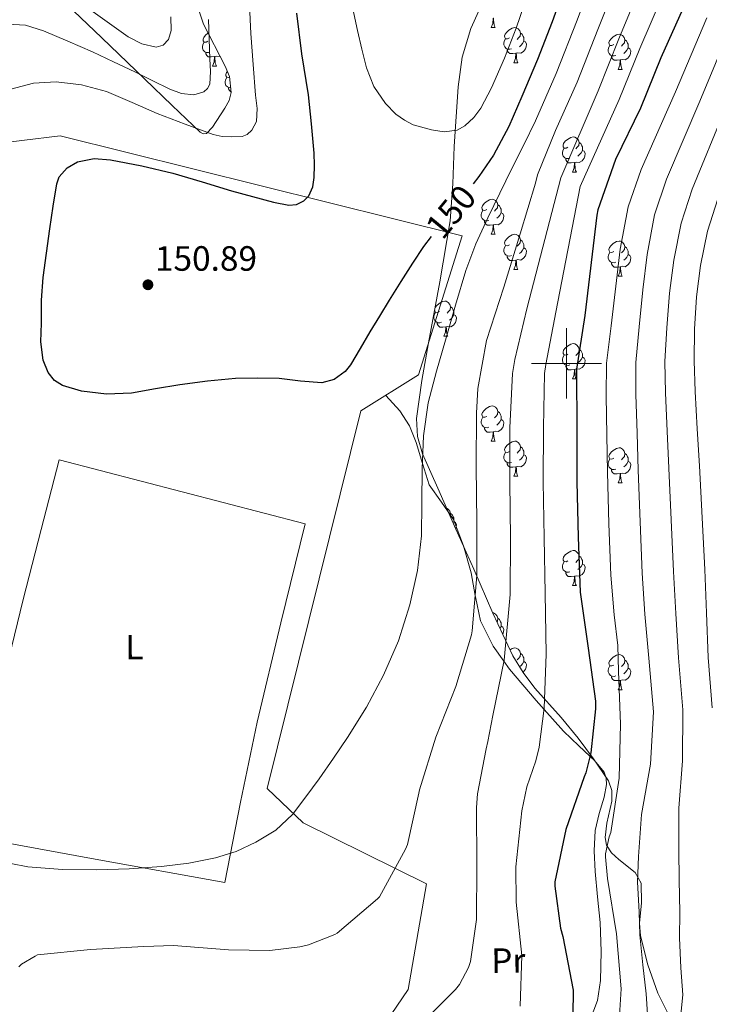
# Model space of a CAD drawing. Extents: x 619199 to 623707, y 791757 to 794806.
# Drawn here: x 620844 to 621041, y 793317 to 793598 of the extents above; entities that cross this region are included whole.
import ezdxf
from ezdxf.enums import TextEntityAlignment as Align

# ---------------------------------------------------------------- set-up
doc = ezdxf.new("R2010")
doc.units = 0
doc.header["$MEASUREMENT"] = 0
for name, color, linetype in [('Nivel 20', 7, 'Continuous'), ('Nivel 35', 7, 'Continuous'), ('Nivel 36', 7, 'Continuous'), ('Nivel 37', 7, 'Continuous'), ('Nivel 4', 7, 'Continuous'), ('Nivel 41', 7, 'Continuous'), ('Nivel 5', 7, 'Continuous'), ('Nivel 61', 7, 'Continuous'), ('Nivel 63', 7, 'Continuous'), ('Nivel 7', 7, 'Continuous')]:
    doc.layers.add(name, color=color, linetype=linetype)
doc.styles.add('Style-arial', font='arial.shx', dxfattribs={"bigfont": 'arialbig.shx'})
doc.styles.add('Style-ariali', font='ariali.shx', dxfattribs={"bigfont": 'arialibig.shx'})
doc.styles.add('Style-arialn', font='arialn.shx', dxfattribs={"bigfont": 'arialnbig.shx'})
doc.linetypes.add('5zonar', pattern='A,-5,[1,dgnlstyle.shx,S=0.08,R=0,X=0,Y=0],-5', length=10)

# ---------------------------------------------------------------- blocks, each defined once
blk = doc.blocks.new('5PATER')
at = {"layer": 'Nivel 7', "linetype": 'Continuous', "lineweight": 0, "extrusion": (-6.23056e-07, 6.77432e-07, 0.999998)}
h = blk.add_hatch(color=7, dxfattribs=at)
edge = h.paths.add_edge_path()
edge.add_arc((0, 0), 1.56, 314.9999, 674.9999)

msp = doc.modelspace()

# ---------------------------------------------------------------- linework, layer by layer
at = {"layer": 'Nivel 20', "color": 7, "linetype": 'Continuous', "lineweight": 0, "ltscale": 0.5}
msp.add_polyline3d([(621084.175, 793143.484, 101.288), (621079.864, 793144.085, 102.98), (621075.96, 793146.261, 104.772), (621047.736, 793139.861, 108.036), (621018.296, 793145.429, 109.956), (621006.776, 793171.157, 111.492), (620999.736, 793196.757, 115.268), (620988.984, 793219.541, 120.516), (620970.936, 793242.197, 124.996), (620953.784, 793265.365, 129.796), (620933.624, 793284.821, 134.98), (620946.68, 793309.461, 138.628), (620954.808, 793321.365, 139.012), (620960.056, 793351.509, 139.78), (620924.792, 793368.917, 146.372), (620914.552, 793378.709, 147.78), (620941.304, 793486.421, 150.212), (620957.752, 793496.725, 149.508), (620970.232, 793536.341, 148.612), (620855.416, 793564.885, 149.572), (620833.464, 793562.197, 148.676)], dxfattribs=at)
at = {"layer": 'Nivel 35', "color": 92, "linetype": '5zonar', "lineweight": 0, "ltscale": 0.5}
for points in [[(620889.311, 793618.224, 144.274), (620896.337, 793596.759, 146.697), (620902.573, 793584.815, 147.653)], [(621030.098, 793312.123, 117.457), (621026.065, 793320.343, 120.009), (621023.188, 793328.434, 123.079), (621021.073, 793336.663, 126.025), (621020.817, 793340.328, 126.821), (621021.395, 793346.12, 127.65), (621021.329, 793351.703, 128.201), (621019.598, 793354.707, 128.411), (621014.949, 793358.425, 128.578), (621012.79, 793360.352, 128.717), (621011.409, 793362.583, 128.969), (621011.043, 793364.724, 129.262), (621011.528, 793368.789, 129.851), (621012.913, 793375.117, 130.814), (621012.937, 793378.13, 131.285), (621011.921, 793380.887, 131.721), (621007.693, 793387.144, 132.451), (621003.345, 793393.111, 133.321), (620998.468, 793398.963, 135.25), (620990.97, 793407.371, 139.37), (620987.566, 793411.794, 141.458), (620984.657, 793416.599, 143.241), (620978.972, 793428.737, 146.858), (620973.521, 793441.239, 149.449), (620968.371, 793452.714, 150.61), (620963.217, 793464.343, 151.305), (620958.868, 793474.156, 151.724), (620957.405, 793479.166, 151.932), (620957.137, 793484.247, 152.137), (620958.664, 793495.064, 152.48), (620960.593, 793505.879, 152.969), (620963.775, 793523.241, 154.431), (620966.801, 793540.631, 156.105), (620967.579, 793551.203, 157.061), (620967.953, 793561.815, 158.025), (620969.017, 793578.9, 160.013), (620970.213, 793587.317, 161.122), (620972.625, 793595.479, 162.121), (620980.402, 793612.633, 163.66)], [(620902.573, 793584.815, 147.653), (620903.789, 793581.791, 147.809), (620904.306, 793577.26, 148.003), (620903.741, 793575.004, 148.088), (620902.481, 793572.759, 148.169), (620898.973, 793567.327, 148.215), (620897.205, 793565.609, 148.135), (620896.322, 793565.444, 148.067), (620895.441, 793565.911, 147.977), (620887.473, 793573.512, 146.632), (620879.505, 793581.207, 145.225), (620867.373, 793592.814, 144.051), (620855.249, 793604.439, 142.857)]]:
    msp.add_polyline3d(points, dxfattribs=at)
at = {"layer": 'Nivel 36', "color": 92, "linetype": 'Continuous', "lineweight": 0, "flags": 128}
for points in [[(620978.492, 793595.796), (620978.927, 793596.956), (620979.037, 793598.481), (620979.147, 793598.481), (620979.182, 793597.896), (620979.217, 793597.211), (620979.287, 793596.596), (620979.402, 793596.196), (620979.617, 793595.796)], [(620978.492, 793595.796), (620979.617, 793595.796)], [(620983.667, 793592.821), (620983.137, 793592.556), (620982.607, 793592.611), (620982.342, 793592.981), (620982.287, 793593.406), (620982.447, 793593.926), (620982.927, 793594.521), (620983.562, 793595.051), (620984.462, 793595.636), (620985.207, 793595.796), (620985.632, 793595.741), (620986.162, 793595.426), (620986.692, 793594.841), (620986.852, 793594.201), (620986.742, 793593.351), (620986.317, 793592.821), (620985.897, 793592.396)], [(620897.638, 793591.875), (620897.108, 793591.61), (620896.578, 793591.665), (620896.313, 793592.035), (620896.258, 793592.46), (620896.418, 793592.98), (620896.898, 793593.575), (620897.533, 793594.105), (620897.675, 793594.197)], [(620984.252, 793589.741), (620983.827, 793589.581), (620983.242, 793589.641), (620982.767, 793589.851), (620982.342, 793590.276), (620982.127, 793590.861), (620982.127, 793591.281), (620982.182, 793591.866), (620982.607, 793592.556)], [(620986.852, 793594.201), (620987.327, 793593.886), (620987.642, 793593.246), (620987.802, 793592.926), (620987.802, 793592.346), (620987.802, 793591.921), (620987.432, 793591.231), (620987.012, 793590.751), (620986.532, 793590.331)], [(621013.439, 793590.916), (621012.909, 793590.651), (621012.379, 793590.706), (621012.114, 793591.076), (621012.059, 793591.501), (621012.219, 793592.021), (621012.699, 793592.616), (621013.334, 793593.146), (621014.234, 793593.731), (621014.979, 793593.891), (621015.404, 793593.836), (621015.934, 793593.521), (621016.464, 793592.936), (621016.624, 793592.296), (621016.514, 793591.446), (621016.089, 793590.916), (621015.669, 793590.491)], [(621016.624, 793592.296), (621017.099, 793591.981), (621017.414, 793591.341), (621017.574, 793591.021), (621017.574, 793590.441), (621017.574, 793590.016), (621017.204, 793589.326), (621016.784, 793588.846), (621016.304, 793588.426)], [(620898.223, 793588.795), (620897.798, 793588.635), (620897.213, 793588.695), (620896.738, 793588.905), (620896.313, 793589.33), (620896.098, 793589.915), (620896.098, 793590.335), (620896.153, 793590.92), (620896.578, 793591.61)], [(620985.512, 793588.446), (620984.622, 793588.361), (620983.777, 793588.361), (620983.352, 793588.791), (620983.032, 793589.266), (620983.032, 793589.581)], [(620987.802, 793591.921), (620988.257, 793591.671), (620988.602, 793591.056), (620988.492, 793590.331), (620988.282, 793589.691), (620987.697, 793588.951), (620986.902, 793588.471), (620986.052, 793588.576), (620985.622, 793588.446)], [(621014.024, 793587.836), (621013.599, 793587.676), (621013.014, 793587.736), (621012.539, 793587.946), (621012.114, 793588.371), (621011.899, 793588.956), (621011.899, 793589.376), (621011.954, 793589.961), (621012.379, 793590.651)], [(621017.574, 793590.016), (621018.029, 793589.766), (621018.374, 793589.151), (621018.264, 793588.426), (621018.054, 793587.786), (621017.469, 793587.046), (621016.674, 793586.566), (621015.824, 793586.671), (621015.394, 793586.541)], [(620899.483, 793587.5), (620898.593, 793587.415), (620897.748, 793587.415), (620897.323, 793587.845), (620897.003, 793588.32), (620897.003, 793588.635)], [(620898.938, 793584.815), (620899.373, 793585.975), (620899.483, 793587.5), (620899.593, 793587.5), (620899.628, 793586.915), (620899.663, 793586.23), (620899.733, 793585.615), (620899.848, 793585.215), (620900.063, 793584.815)], [(620901.09, 793587.656), (620900.873, 793587.525), (620900.023, 793587.63), (620899.593, 793587.5)], [(620984.967, 793585.761), (620985.402, 793586.921), (620985.512, 793588.446), (620985.622, 793588.446), (620985.657, 793587.861), (620985.692, 793587.176), (620985.762, 793586.561), (620985.877, 793586.161), (620986.092, 793585.761)], [(621015.284, 793586.541), (621014.394, 793586.456), (621013.549, 793586.456), (621013.124, 793586.886), (621012.804, 793587.361), (621012.804, 793587.676)], [(620898.938, 793584.815), (620900.063, 793584.815)], [(620984.967, 793585.761), (620986.092, 793585.761)], [(621014.739, 793583.856), (621015.174, 793585.016), (621015.284, 793586.541), (621015.394, 793586.541), (621015.429, 793585.956), (621015.464, 793585.271), (621015.534, 793584.656), (621015.649, 793584.256), (621015.864, 793583.856)], [(621014.739, 793583.856), (621015.864, 793583.856)], [(620904.152, 793578.612), (620903.688, 793578.66), (620903.213, 793578.87), (620902.788, 793579.295), (620902.573, 793579.88), (620902.573, 793580.3), (620902.628, 793580.885), (620903.053, 793581.575)], [(620903.801, 793581.684), (620903.583, 793581.575), (620903.053, 793581.63), (620902.788, 793582), (620902.733, 793582.425), (620902.893, 793582.945), (620903.181, 793583.302)], [(620904.292, 793577.38), (620904.223, 793577.38), (620903.798, 793577.81), (620903.478, 793578.285), (620903.478, 793578.6)], [(620968.591, 793572.066), (620968.624, 793572.008), (620968.563, 793571.603)], [(621000.38, 793561.633), (620999.85, 793561.368), (620999.32, 793561.423), (620999.055, 793561.793), (620999, 793562.218), (620999.16, 793562.738), (620999.64, 793563.333), (621000.275, 793563.863), (621001.175, 793564.448), (621001.92, 793564.608), (621002.345, 793564.553), (621002.875, 793564.238), (621003.405, 793563.653), (621003.565, 793563.013), (621003.455, 793562.163), (621003.03, 793561.633), (621002.61, 793561.208)], [(621000.965, 793558.553), (621000.54, 793558.393), (620999.955, 793558.453), (620999.48, 793558.663), (620999.055, 793559.088), (620998.84, 793559.673), (620998.84, 793560.093), (620998.895, 793560.678), (620999.32, 793561.368)], [(621003.565, 793563.013), (621004.04, 793562.698), (621004.355, 793562.058), (621004.515, 793561.738), (621004.515, 793561.158), (621004.515, 793560.733), (621004.145, 793560.043), (621003.725, 793559.563), (621003.245, 793559.143)], [(621004.515, 793560.733), (621004.97, 793560.483), (621005.315, 793559.868), (621005.205, 793559.143), (621004.995, 793558.503), (621004.41, 793557.763), (621003.615, 793557.283), (621002.765, 793557.388), (621002.335, 793557.258)], [(621002.225, 793557.258), (621001.335, 793557.173), (621000.49, 793557.173), (621000.065, 793557.603), (620999.745, 793558.078), (620999.745, 793558.393)], [(621001.68, 793554.573), (621002.115, 793555.733), (621002.225, 793557.258), (621002.335, 793557.258), (621002.37, 793556.673), (621002.405, 793555.988), (621002.475, 793555.373), (621002.59, 793554.973), (621002.805, 793554.573)], [(621001.68, 793554.573), (621002.805, 793554.573)], [(620977.192, 793543.864), (620976.662, 793543.599), (620976.132, 793543.654), (620975.867, 793544.024), (620975.812, 793544.449), (620975.972, 793544.969), (620976.452, 793545.564), (620977.087, 793546.094), (620977.987, 793546.679), (620978.732, 793546.839), (620979.157, 793546.784), (620979.687, 793546.469), (620980.217, 793545.884), (620980.377, 793545.244), (620980.267, 793544.394), (620979.842, 793543.864), (620979.422, 793543.439)], [(620980.377, 793545.244), (620980.852, 793544.929), (620981.167, 793544.289), (620981.327, 793543.969), (620981.327, 793543.389), (620981.327, 793542.964), (620980.957, 793542.274), (620980.537, 793541.794), (620980.057, 793541.374)], [(620977.777, 793540.784), (620977.352, 793540.624), (620976.767, 793540.684), (620976.292, 793540.894), (620975.867, 793541.319), (620975.652, 793541.904), (620975.652, 793542.324), (620975.707, 793542.909), (620976.132, 793543.599)], [(620981.327, 793542.964), (620981.782, 793542.714), (620982.127, 793542.099), (620982.017, 793541.374), (620981.807, 793540.734), (620981.222, 793539.994), (620980.427, 793539.514), (620979.577, 793539.619), (620979.147, 793539.489)], [(620979.037, 793539.489), (620978.147, 793539.404), (620977.302, 793539.404), (620976.877, 793539.834), (620976.557, 793540.309), (620976.557, 793540.624)], [(620978.492, 793536.804), (620978.927, 793537.964), (620979.037, 793539.489), (620979.147, 793539.489), (620979.182, 793538.904), (620979.217, 793538.219), (620979.287, 793537.604), (620979.402, 793537.204), (620979.617, 793536.804)], [(620978.492, 793536.804), (620979.617, 793536.804)], [(620983.667, 793533.829), (620983.137, 793533.564), (620982.607, 793533.619), (620982.342, 793533.989), (620982.287, 793534.414), (620982.447, 793534.934), (620982.927, 793535.529), (620983.562, 793536.059), (620984.462, 793536.644), (620985.207, 793536.804), (620985.632, 793536.749), (620986.162, 793536.434), (620986.692, 793535.849), (620986.852, 793535.209), (620986.742, 793534.359), (620986.317, 793533.829), (620985.897, 793533.404)], [(620984.252, 793530.749), (620983.827, 793530.589), (620983.242, 793530.649), (620982.767, 793530.859), (620982.342, 793531.284), (620982.127, 793531.869), (620982.127, 793532.289), (620982.182, 793532.874), (620982.607, 793533.564)], [(620986.852, 793535.209), (620987.327, 793534.894), (620987.642, 793534.254), (620987.802, 793533.934), (620987.802, 793533.354), (620987.802, 793532.929), (620987.432, 793532.239), (620987.012, 793531.759), (620986.532, 793531.339)], [(621013.439, 793531.924), (621012.909, 793531.659), (621012.379, 793531.714), (621012.114, 793532.084), (621012.059, 793532.509), (621012.219, 793533.029), (621012.699, 793533.624), (621013.334, 793534.154), (621014.234, 793534.739), (621014.979, 793534.899), (621015.404, 793534.844), (621015.934, 793534.529), (621016.464, 793533.944), (621016.624, 793533.304), (621016.514, 793532.454), (621016.089, 793531.924), (621015.669, 793531.499)], [(621016.624, 793533.304), (621017.099, 793532.989), (621017.414, 793532.349), (621017.574, 793532.029), (621017.574, 793531.449), (621017.574, 793531.024), (621017.204, 793530.334), (621016.784, 793529.854), (621016.304, 793529.434)], [(620985.512, 793529.454), (620984.622, 793529.369), (620983.777, 793529.369), (620983.352, 793529.799), (620983.032, 793530.274), (620983.032, 793530.589)], [(620987.802, 793532.929), (620988.257, 793532.679), (620988.602, 793532.064), (620988.492, 793531.339), (620988.282, 793530.699), (620987.697, 793529.959), (620986.902, 793529.479), (620986.052, 793529.584), (620985.622, 793529.454)], [(621014.024, 793528.844), (621013.599, 793528.684), (621013.014, 793528.744), (621012.539, 793528.954), (621012.114, 793529.379), (621011.899, 793529.964), (621011.899, 793530.384), (621011.954, 793530.969), (621012.379, 793531.659)], [(621017.574, 793531.024), (621018.029, 793530.774), (621018.374, 793530.159), (621018.264, 793529.434), (621018.054, 793528.794), (621017.469, 793528.054), (621016.674, 793527.574), (621015.824, 793527.679), (621015.394, 793527.549)], [(620984.967, 793526.769), (620985.402, 793527.929), (620985.512, 793529.454), (620985.622, 793529.454), (620985.657, 793528.869), (620985.692, 793528.184), (620985.762, 793527.569), (620985.877, 793527.169), (620986.092, 793526.769)], [(621015.284, 793527.549), (621014.394, 793527.464), (621013.549, 793527.464), (621013.124, 793527.894), (621012.804, 793528.369), (621012.804, 793528.684)], [(620984.967, 793526.769), (620986.092, 793526.769)], [(621014.739, 793524.864), (621015.174, 793526.024), (621015.284, 793527.549), (621015.394, 793527.549), (621015.429, 793526.964), (621015.464, 793526.279), (621015.534, 793525.664), (621015.649, 793525.264), (621015.864, 793524.864)], [(621014.739, 793524.864), (621015.864, 793524.864)], [(620962.365, 793515.549), (620962.469, 793515.886), (620962.949, 793516.481), (620963.584, 793517.011), (620964.484, 793517.596), (620965.229, 793517.756), (620965.654, 793517.701), (620966.184, 793517.386), (620966.714, 793516.801), (620966.874, 793516.161), (620966.764, 793515.311), (620966.339, 793514.781), (620965.919, 793514.356)], [(620964.274, 793511.701), (620963.849, 793511.541), (620963.264, 793511.601), (620962.789, 793511.811), (620962.364, 793512.236), (620962.149, 793512.821), (620962.149, 793513.241), (620962.204, 793513.826), (620962.629, 793514.516)], [(620963.689, 793514.781), (620963.159, 793514.516), (620962.629, 793514.571), (620962.364, 793514.941), (620962.318, 793515.293)], [(620967.824, 793513.881), (620968.279, 793513.631), (620968.624, 793513.016), (620968.514, 793512.291), (620968.304, 793511.651), (620967.719, 793510.911), (620966.924, 793510.431), (620966.074, 793510.536), (620965.644, 793510.406)], [(620966.874, 793516.161), (620967.349, 793515.846), (620967.664, 793515.206), (620967.824, 793514.886), (620967.824, 793514.306), (620967.824, 793513.881), (620967.454, 793513.191), (620967.034, 793512.711), (620966.554, 793512.291)], [(620965.534, 793510.406), (620964.644, 793510.321), (620963.799, 793510.321), (620963.374, 793510.751), (620963.054, 793511.226), (620963.054, 793511.541)], [(620964.989, 793507.721), (620965.424, 793508.881), (620965.534, 793510.406), (620965.644, 793510.406), (620965.679, 793509.821), (620965.714, 793509.136), (620965.784, 793508.521), (620965.899, 793508.121), (620966.114, 793507.721)], [(620964.989, 793507.721), (620966.114, 793507.721)], [(621000.38, 793502.641), (620999.85, 793502.376), (620999.32, 793502.431), (620999.055, 793502.801), (620999, 793503.226), (620999.16, 793503.746), (620999.64, 793504.341), (621000.275, 793504.871), (621001.175, 793505.456), (621001.92, 793505.616), (621002.345, 793505.561), (621002.875, 793505.246), (621003.405, 793504.661), (621003.565, 793504.021), (621003.455, 793503.171), (621003.03, 793502.641), (621002.61, 793502.216)], [(621000.965, 793499.561), (621000.54, 793499.401), (620999.955, 793499.461), (620999.48, 793499.671), (620999.055, 793500.096), (620998.84, 793500.681), (620998.84, 793501.101), (620998.895, 793501.686), (620999.32, 793502.376)], [(621003.565, 793504.021), (621004.04, 793503.706), (621004.355, 793503.066), (621004.515, 793502.746), (621004.515, 793502.166), (621004.515, 793501.741), (621004.145, 793501.051), (621003.725, 793500.571), (621003.245, 793500.151)], [(621004.515, 793501.741), (621004.97, 793501.491), (621005.315, 793500.876), (621005.205, 793500.151), (621004.995, 793499.511), (621004.41, 793498.771), (621003.615, 793498.291), (621002.765, 793498.396), (621002.335, 793498.266)], [(621002.225, 793498.266), (621001.335, 793498.181), (621000.49, 793498.181), (621000.065, 793498.611), (620999.745, 793499.086), (620999.745, 793499.401)], [(621001.68, 793495.581), (621002.115, 793496.741), (621002.225, 793498.266), (621002.335, 793498.266), (621002.37, 793497.681), (621002.405, 793496.996), (621002.475, 793496.381), (621002.59, 793495.981), (621002.805, 793495.581)], [(621001.68, 793495.581), (621002.805, 793495.581)], [(620977.192, 793484.872), (620976.662, 793484.607), (620976.132, 793484.662), (620975.867, 793485.032), (620975.812, 793485.457), (620975.972, 793485.977), (620976.452, 793486.572), (620977.087, 793487.102), (620977.987, 793487.687), (620978.732, 793487.847), (620979.157, 793487.792), (620979.687, 793487.477), (620980.217, 793486.892), (620980.377, 793486.252), (620980.267, 793485.402), (620979.842, 793484.872), (620979.422, 793484.447)], [(620980.377, 793486.252), (620980.852, 793485.937), (620981.167, 793485.297), (620981.327, 793484.977), (620981.327, 793484.397), (620981.327, 793483.972), (620980.957, 793483.282), (620980.537, 793482.802), (620980.057, 793482.382)], [(620977.777, 793481.792), (620977.352, 793481.632), (620976.767, 793481.692), (620976.292, 793481.902), (620975.867, 793482.327), (620975.652, 793482.912), (620975.652, 793483.332), (620975.707, 793483.917), (620976.132, 793484.607)], [(620981.327, 793483.972), (620981.782, 793483.722), (620982.127, 793483.107), (620982.017, 793482.382), (620981.807, 793481.742), (620981.222, 793481.002), (620980.427, 793480.522), (620979.577, 793480.627), (620979.147, 793480.497)], [(620979.037, 793480.497), (620978.147, 793480.412), (620977.302, 793480.412), (620976.877, 793480.842), (620976.557, 793481.317), (620976.557, 793481.632)], [(620978.492, 793477.812), (620978.927, 793478.972), (620979.037, 793480.497), (620979.147, 793480.497), (620979.182, 793479.912), (620979.217, 793479.227), (620979.287, 793478.612), (620979.402, 793478.212), (620979.617, 793477.812)], [(620978.492, 793477.812), (620979.617, 793477.812)], [(620983.667, 793474.837), (620983.137, 793474.572), (620982.607, 793474.627), (620982.342, 793474.997), (620982.287, 793475.422), (620982.447, 793475.942), (620982.927, 793476.537), (620983.562, 793477.067), (620984.462, 793477.652), (620985.207, 793477.812), (620985.632, 793477.757), (620986.162, 793477.442), (620986.692, 793476.857), (620986.852, 793476.217), (620986.742, 793475.367), (620986.317, 793474.837), (620985.897, 793474.412)], [(620984.252, 793471.757), (620983.827, 793471.597), (620983.242, 793471.657), (620982.767, 793471.867), (620982.342, 793472.292), (620982.127, 793472.877), (620982.127, 793473.297), (620982.182, 793473.882), (620982.607, 793474.572)], [(620986.852, 793476.217), (620987.327, 793475.902), (620987.642, 793475.262), (620987.802, 793474.942), (620987.802, 793474.362), (620987.802, 793473.937), (620987.432, 793473.247), (620987.012, 793472.767), (620986.532, 793472.347)], [(621013.439, 793472.932), (621012.909, 793472.667), (621012.379, 793472.722), (621012.114, 793473.092), (621012.059, 793473.517), (621012.219, 793474.037), (621012.699, 793474.632), (621013.334, 793475.162), (621014.234, 793475.747), (621014.979, 793475.907), (621015.404, 793475.852), (621015.934, 793475.537), (621016.464, 793474.952), (621016.624, 793474.312), (621016.514, 793473.462), (621016.089, 793472.932), (621015.669, 793472.507)], [(621016.624, 793474.312), (621017.099, 793473.997), (621017.414, 793473.357), (621017.574, 793473.037), (621017.574, 793472.457), (621017.574, 793472.032), (621017.204, 793471.342), (621016.784, 793470.862), (621016.304, 793470.442)], [(620985.512, 793470.462), (620984.622, 793470.377), (620983.777, 793470.377), (620983.352, 793470.807), (620983.032, 793471.282), (620983.032, 793471.597)], [(620987.802, 793473.937), (620988.257, 793473.687), (620988.602, 793473.072), (620988.492, 793472.347), (620988.282, 793471.707), (620987.697, 793470.967), (620986.902, 793470.487), (620986.052, 793470.592), (620985.622, 793470.462)], [(621014.024, 793469.852), (621013.599, 793469.692), (621013.014, 793469.752), (621012.539, 793469.962), (621012.114, 793470.387), (621011.899, 793470.972), (621011.899, 793471.392), (621011.954, 793471.977), (621012.379, 793472.667)], [(621017.574, 793472.032), (621018.029, 793471.782), (621018.374, 793471.167), (621018.264, 793470.442), (621018.054, 793469.802), (621017.469, 793469.062), (621016.674, 793468.582), (621015.824, 793468.687), (621015.394, 793468.557)], [(620984.967, 793467.777), (620985.402, 793468.937), (620985.512, 793470.462), (620985.622, 793470.462), (620985.657, 793469.877), (620985.692, 793469.192), (620985.762, 793468.577), (620985.877, 793468.177), (620986.092, 793467.777)], [(621015.284, 793468.557), (621014.394, 793468.472), (621013.549, 793468.472), (621013.124, 793468.902), (621012.804, 793469.377), (621012.804, 793469.692)], [(620984.967, 793467.777), (620986.092, 793467.777)], [(621014.739, 793465.872), (621015.174, 793467.032), (621015.284, 793468.557), (621015.394, 793468.557), (621015.429, 793467.972), (621015.464, 793467.287), (621015.534, 793466.672), (621015.649, 793466.272), (621015.864, 793465.872)], [(621014.739, 793465.872), (621015.864, 793465.872)], [(620965.735, 793458.661), (620966.184, 793458.394), (620966.714, 793457.809), (620966.874, 793457.169), (620966.766, 793456.335)], [(620966.874, 793457.169), (620967.349, 793456.854), (620967.664, 793456.214), (620967.824, 793455.894), (620967.824, 793455.314), (620967.824, 793454.889), (620967.596, 793454.463)], [(620967.824, 793454.889), (620968.279, 793454.639), (620968.624, 793454.024), (620968.514, 793453.299), (620968.343, 793452.777)], [(621000.38, 793443.649), (620999.85, 793443.384), (620999.32, 793443.439), (620999.055, 793443.809), (620999, 793444.234), (620999.16, 793444.754), (620999.64, 793445.349), (621000.275, 793445.879), (621001.175, 793446.464), (621001.92, 793446.624), (621002.345, 793446.569), (621002.875, 793446.254), (621003.405, 793445.669), (621003.565, 793445.029), (621003.455, 793444.179), (621003.03, 793443.649), (621002.61, 793443.224)], [(621000.965, 793440.569), (621000.54, 793440.409), (620999.955, 793440.469), (620999.48, 793440.679), (620999.055, 793441.104), (620998.84, 793441.689), (620998.84, 793442.109), (620998.895, 793442.694), (620999.32, 793443.384)], [(621003.565, 793445.029), (621004.04, 793444.714), (621004.355, 793444.074), (621004.515, 793443.754), (621004.515, 793443.174), (621004.515, 793442.749), (621004.145, 793442.059), (621003.725, 793441.579), (621003.245, 793441.159)], [(621004.515, 793442.749), (621004.97, 793442.499), (621005.315, 793441.884), (621005.205, 793441.159), (621004.995, 793440.519), (621004.41, 793439.779), (621003.615, 793439.299), (621002.765, 793439.404), (621002.335, 793439.274)], [(621002.225, 793439.274), (621001.335, 793439.189), (621000.49, 793439.189), (621000.065, 793439.619), (620999.745, 793440.094), (620999.745, 793440.409)], [(621001.68, 793436.589), (621002.115, 793437.749), (621002.225, 793439.274), (621002.335, 793439.274), (621002.37, 793438.689), (621002.405, 793438.004), (621002.475, 793437.389), (621002.59, 793436.989), (621002.805, 793436.589)], [(621001.68, 793436.589), (621002.805, 793436.589)], [(620978.932, 793428.829), (620979.157, 793428.8), (620979.687, 793428.485), (620980.217, 793427.9), (620980.377, 793427.26), (620980.267, 793426.41), (620980.138, 793426.249)], [(620980.377, 793427.26), (620980.852, 793426.945), (620981.167, 793426.305), (620981.327, 793425.985), (620981.327, 793425.405), (620981.327, 793424.98), (620981.009, 793424.387)], [(620981.327, 793424.98), (620981.782, 793424.73), (620982.127, 793424.115), (620982.017, 793423.39), (620981.807, 793422.75), (620981.788, 793422.725)], [(620983.871, 793418.276), (620984.462, 793418.66), (620985.207, 793418.82), (620985.632, 793418.765), (620986.162, 793418.45), (620986.692, 793417.865), (620986.852, 793417.225), (620986.742, 793416.375), (620986.317, 793415.845), (620985.897, 793415.42)], [(620986.852, 793417.225), (620987.327, 793416.91), (620987.642, 793416.27), (620987.802, 793415.95), (620987.802, 793415.37), (620987.802, 793414.945), (620987.432, 793414.255), (620987.012, 793413.775), (620986.59, 793413.406)], [(621013.439, 793413.94), (621012.909, 793413.675), (621012.379, 793413.73), (621012.114, 793414.1), (621012.059, 793414.525), (621012.219, 793415.045), (621012.699, 793415.64), (621013.334, 793416.17), (621014.234, 793416.755), (621014.979, 793416.915), (621015.404, 793416.86), (621015.934, 793416.545), (621016.464, 793415.96), (621016.624, 793415.32), (621016.514, 793414.47), (621016.089, 793413.94), (621015.669, 793413.515)], [(621016.624, 793415.32), (621017.099, 793415.005), (621017.414, 793414.365), (621017.574, 793414.045), (621017.574, 793413.465), (621017.574, 793413.04), (621017.204, 793412.35), (621016.784, 793411.87), (621016.304, 793411.45)], [(620987.802, 793414.945), (620988.257, 793414.695), (620988.602, 793414.08), (620988.492, 793413.355), (620988.282, 793412.715), (620987.697, 793411.975), (620987.521, 793411.869)], [(621014.024, 793410.86), (621013.599, 793410.7), (621013.014, 793410.76), (621012.539, 793410.97), (621012.114, 793411.395), (621011.899, 793411.98), (621011.899, 793412.4), (621011.954, 793412.985), (621012.379, 793413.675)], [(621017.574, 793413.04), (621018.029, 793412.79), (621018.374, 793412.175), (621018.264, 793411.45), (621018.054, 793410.81), (621017.469, 793410.07), (621016.674, 793409.59), (621015.824, 793409.695), (621015.394, 793409.565)], [(621015.284, 793409.565), (621014.394, 793409.48), (621013.549, 793409.48), (621013.124, 793409.91), (621012.804, 793410.385), (621012.804, 793410.7)], [(621014.739, 793406.88), (621015.174, 793408.04), (621015.284, 793409.565), (621015.394, 793409.565), (621015.429, 793408.98), (621015.464, 793408.295), (621015.534, 793407.68), (621015.649, 793407.28), (621015.864, 793406.88)], [(621014.739, 793406.88), (621015.864, 793406.88)]]:
    msp.add_lwpolyline(points, dxfattribs=at)
at = {"layer": 'Nivel 36', "color": 92, "linetype": 'Continuous', "lineweight": 0}
for points in [[(621006.776, 793312.725, 123.972), (621008.784, 793318.239, 123.878), (621009.72, 793323.925, 123.78), (621009.898, 793332.222, 123.449), (621009.592, 793340.501, 123.076), (621008.854, 793347.766, 122.614), (621008.12, 793355.029, 122.116), (621007.907, 793360.897, 121.865), (621008.12, 793366.741, 122.18), (621009.258, 793371.559, 123.13), (621010.68, 793376.277, 124.42), (621011.38, 793379.892, 124.579), (621011.34, 793381.688, 124.657), (621010.68, 793383.381, 124.735), (621008.004, 793386.731, 124.921), (621006.655, 793387.969, 125), (621003.5, 793390.865, 125.556), (620999.096, 793395.029, 127.284), (620993.578, 793401.254, 130), (620991.344, 793403.773, 130.937), (620983.736, 793412.757, 134.227), (620982.093, 793415.027, 135), (620979.011, 793419.287, 136.443), (620975.416, 793426.581, 138.528), (620973.956, 793433.364, 139.932), (620973.887, 793433.77, 140), (620972.792, 793440.213, 141.06), (620970.532, 793447.928, 141.964), (620967.736, 793455.445, 143.108), (620964.26, 793460.423, 144.387), (620960.76, 793465.365, 145.604), (620958.907, 793471.389, 145.94), (620957.112, 793477.461, 146.18), (620955.164, 793482.21, 147.038), (620952.44, 793486.485, 147.716), (620948.374, 793490.85, 147.925)], [(620925.422, 793454.242, 149.128), (620918.399, 793425.979, 148.441), (620911.662, 793397.666, 147.464), (620906.939, 793374.806, 145.98), (620902.446, 793351.906, 144.264), (620865.486, 793358.594, 144.712), (620828.526, 793365.282, 145.16), (620836.657, 793398.998, 145.736), (620844.91, 793432.674, 146.568), (620850.026, 793452.59, 147.516), (620855.214, 793472.482, 148.616), (620890.318, 793463.362, 148.872), (620925.422, 793454.242, 149.128)]]:
    msp.add_polyline3d(points, dxfattribs=at)
at = {"layer": 'Nivel 4', "color": 25, "linetype": 'Continuous', "lineweight": 30, "flags": 128}
for points, elevation in [([(621011.966, 793640.88), (621006.862, 793628.149), (621001.364, 793612.789), (620995.854, 793597.429), (620991.653, 793586.719), (620987.246, 793576.085), (620983.545, 793567.579), (620979.182, 793559.381), (620974.988, 793553.293), (620973.36, 793551.209)], 150), ([(621033.211, 793601.166), (621026.907, 793587.15), (621021.051, 793572.814), (621013.979, 793558.158), (621008.891, 793543.758), (621008.603, 793542.254), (621005.211, 793513.614), (621002.843, 793498.35), (621002.843, 793497.102), (621002.939, 793481.71), (621002.939, 793466.222), (621003.291, 793450.446), (621003.867, 793434.766), (621006.139, 793418.766), (621008.251, 793403.63), (621008.283, 793401.454), (621006.875, 793388.878), (621005.499, 793383.182), (621005.019, 793382.03), (620999.803, 793366.99), (620996.635, 793352.078), (620996.635, 793350.894), (620998.267, 793338.83), (620998.907, 793336.494), (621001.915, 793321.198), (621001.915, 793320.142), (621001.563, 793305.038)], 125), ([(620961.367, 793536.226), (620959.178, 793533.291), (620955.982, 793528.597), (620952.655, 793523.335), (620949.39, 793518.037), (620946.637, 793513.494), (620943.886, 793508.949), (620941.092, 793504.279), (620938.286, 793499.605), (620936.756, 793497.654), (620933.689, 793495.4), (620930.158, 793494.421), (620924.057, 793494.928), (620917.934, 793495.637), (620911.722, 793495.813), (620905.518, 793495.701), (620897.537, 793494.897), (620889.582, 793493.845), (620882.679, 793492.696), (620875.79, 793491.509), (620868.672, 793491.232), (620861.518, 793492.085), (620856.172, 793493.638), (620853.849, 793495.152), (620852.014, 793497.397), (620850.583, 793500.893), (620849.969, 793506.168), (620850.094, 793511.477), (620850.135, 793517.987), (620850.574, 793524.469), (620851.558, 793531.415), (620852.558, 793538.357), (620853.492, 793544.791), (620854.478, 793551.221), (620855.2, 793553.242), (620857.417, 793555.756), (620860.43, 793557.493), (620865.159, 793558.466), (620869.87, 793558.069), (620878.77, 793556.387), (620887.598, 793554.261), (620896.003, 793551.752), (620904.398, 793549.237), (620910.358, 793547.577), (620916.334, 793546.005), (620920.683, 793545.126), (620922.88, 793545.321), (620925.006, 793546.357), (620926.436, 793547.8), (620927.6, 793550.32), (620927.982, 793553.045), (620928.086, 793556.488), (620927.95, 793559.925), (620927.203, 793568.282), (620926.318, 793576.629), (620924.478, 793588.247), (620922.99, 793599.893)], 150)]:
    msp.add_lwpolyline(points, dxfattribs=dict(at, elevation=elevation))
at = {"layer": 'Nivel 5', "color": 25, "linetype": 'Continuous', "lineweight": 0, "flags": 128}
for points, elevation in [([(620841.366, 793357.327), (620846.242, 793356.336), (620856.083, 793355.569), (620865.922, 793355.472), (620875.154, 793355.838), (620884.386, 793356.464), (620892.144, 793357.452), (620899.842, 793358.96), (620905.674, 793360.77), (620911.266, 793363.376), (620917.033, 793366.801), (620921.794, 793371.28), (620925.586, 793376.352), (620929.378, 793381.424), (620933.442, 793387.328), (620937.506, 793393.232), (620942.919, 793401.951), (620947.778, 793411.056), (620952.059, 793420.86), (620955.266, 793431.088), (620957.418, 793440.876), (620958.562, 793450.768), (620958.713, 793460.32), (620958.818, 793469.872), (620959.174, 793479.341), (620960.45, 793488.72), (620962.863, 793497.723), (620965.442, 793506.64), (620968.291, 793516.593), (620971.266, 793526.512), (620974.12, 793534.131), (620977.538, 793541.52), (620980.973, 793548.531), (620984.418, 793555.536), (620987.782, 793562.356), (620991.146, 793569.176), (620996.995, 793582.64), (621002.976, 793597.913), (621008.809, 793613.469)], 145), ([(621014.91, 793610.393), (621008.959, 793595.222), (621003.009, 793580.184), (620996.854, 793566.421), (620991.65, 793553.744), (620991.106, 793551.44)], 140), ([(621021.01, 793607.318), (621014.941, 793592.532), (621009.023, 793577.727), (620998.31, 793552.879), (620988.686, 793515.571), (620985.246, 793501.08), (620984.594, 793497.102), (620983.821, 793481.591), (620983.779, 793466.222), (620983.989, 793450.015), (620983.875, 793434.031), (620982.16, 793415.361), (620978.989, 793399.547), (620977.556, 793392.161), (620977.018, 793390.062), (620974.53, 793377.2), (620974.306, 793373.328), (620974.338, 793356.752), (620974.242, 793341.296), (620972.61, 793329.36), (620972.002, 793327.664), (620969.442, 793322.832), (620968.29, 793321.36), (620959.97, 793313.136)], 135), ([(620989.186, 793606.229), (620985.602, 793595.632), (620982.242, 793587.069), (620978.562, 793578.608), (620975.538, 793572.811), (620973.531, 793570.171), (620970.978, 793567.728), (620968.751, 793566.506), (620965.084, 793566.059), (620961.474, 793566.576), (620956.225, 793568.078), (620953.7, 793569.33), (620951.298, 793571.12), (620948.341, 793574.127), (620945, 793578.932), (620942.914, 793584.272), (620941.573, 793589.59), (620940.354, 793594.928), (620939.026, 793601.168)], 155), ([(621027.111, 793604.242), (621020.924, 793589.841), (621015.037, 793575.271), (621003.852, 793550.436), (620996.948, 793514.593), (620994.044, 793499.715), (620993.718, 793497.102), (620993.38, 793481.65), (620993.359, 793466.222), (620993.64, 793450.231), (620993.871, 793434.399), (620994.149, 793417.063), (620993.62, 793401.588), (620992.215, 793390.519), (620991.259, 793386.622), (620988.674, 793379.152), (620987.266, 793372.304), (620985.474, 793356.368), (620985.634, 793346.32), (620987.202, 793331.088), (620986.786, 793316.656)], 130), ([(620909.527, 793602.156), (620909.858, 793594.128), (620910.501, 793585.296), (620911.17, 793576.464), (620911.664, 793572.714), (620911.491, 793568.97), (620910.178, 793566.48), (620908.851, 793565.314), (620907.382, 793564.745), (620904.29, 793564.592), (620901.707, 793564.749), (620899.17, 793565.296), (620891.116, 793568.215), (620883.17, 793571.312), (620876, 793574.436), (620868.674, 793577.552), (620861.52, 793579.494), (620854.306, 793580.304), (620847.828, 793579.944), (620841.346, 793578.224)], 145), ([(620864.194, 793600.72), (620869.541, 793596.938), (620874.914, 793593.136), (620878.766, 793591.11), (620882.818, 793590.16), (620884.835, 793590.723), (620886.37, 793592.4), (620887.116, 793594.991), (620887.046, 793598.884)], 135), ([(620857.689, 793591.929), (620864.642, 793588.848), (620870.727, 793585.992), (620876.802, 793583.12), (620881.766, 793580.672), (620886.722, 793578.192), (620890.124, 793576.955), (620893.634, 793576.56), (620896.426, 793577.451), (620897.55, 793578.418), (620898.146, 793579.664), (620898.34, 793583.264), (620898.146, 793586.864), (620897.799, 793598.13)], 140), ([(621039.996, 793598.555), (621031.049, 793577.457), (621021.25, 793555.281), (621017.575, 793544.652), (621015.297, 793532.57), (621014.023, 793522.029), (621012.738, 793510.678), (621011.399, 793500.043), (621011.34, 793490.694), (621011.53, 793479.476), (621011.676, 793468.918), (621012.09, 793454.262), (621012.657, 793439.594), (621013.6, 793428.24), (621014.606, 793419.525), (621014.772, 793412.166), (621015.412, 793397.062), (621014.996, 793381.67), (621012.596, 793366.118), (621012.18, 793364.934), (621011.124, 793360.038), (621011.092, 793359.206), (621011.636, 793353.062), (621014.292, 793337.254), (621015.54, 793321.574), (621015.124, 793313.99)], 120), ([(620840.322, 793596.72), (620845.536, 793596.429), (620850.658, 793594.864), (620857.689, 793591.929)], 140), ([(621046.926, 793596.264), (621038.059, 793574.785), (621028.554, 793552.497), (621025.123, 793542.331), (621022.953, 793531.008), (621021.717, 793521), (621020.674, 793510.381), (621019.728, 793500.272), (621019.793, 793491.129), (621020.121, 793480.079), (621020.414, 793469.524), (621020.961, 793454.829), (621021.605, 793440.123), (621022.379, 793428.425), (621023.504, 793415.881), (621024.78, 793400.608), (621023.903, 793385.659), (621021.355, 793371.336), (621020.498, 793359.298), (621020.283, 793352.026), (621020.749, 793343.547), (621020.934, 793336.956), (621021.783, 793328.406), (621022.742, 793320.172), (621023.092, 793314.31)], 115), ([(621045.07, 793572.112), (621035.858, 793549.712), (621032.672, 793540.011), (621030.61, 793529.445), (621029.41, 793519.972), (621028.61, 793510.083), (621028.058, 793500.5), (621028.247, 793491.563), (621028.712, 793480.682), (621029.151, 793470.131), (621029.831, 793455.396), (621030.554, 793440.653), (621031.159, 793428.609), (621031.969, 793416.001), (621033.141, 793401.188), (621033.035, 793386.604), (621031.996, 793373.118), (621032.055, 793361.148), (621032.102, 793352.636), (621032.34, 793343.32), (621032.247, 793336.094), (621032.592, 793327.562), (621033.156, 793319.821), (621032.556, 793313.322)], 110), ([(620991.106, 793551.44), (620986.786, 793536.912), (620982.082, 793521.712), (620977.186, 793506.48), (620974.69, 793492.848), (620974.306, 793485.744), (620974.146, 793470.576), (620974.338, 793454.704), (620974.338, 793439.472), (620973.09, 793423.696), (620972.834, 793422.576), (620968.418, 793407.792), (620962.722, 793393.36), (620958.018, 793378.32), (620957.858, 793377.424), (620954.626, 793362.736), (620954.05, 793361.392), (620946.626, 793347.856), (620945.986, 793347.216), (620934.562, 793337.488), (620933.858, 793337.104), (620926.306, 793334.128), (620923.842, 793333.52), (620915.298, 793332.528), (620903.49, 793332.688), (620887.81, 793333.968), (620879.298, 793333.616), (620864.098, 793332.752), (620849.026, 793331.216), (620848.29, 793330.896), (620844.45, 793328.56), (620843.618, 793327.856)], 140), ([(621043.162, 793546.928), (621040.22, 793537.69), (621038.266, 793527.883), (621037.104, 793518.943), (621036.546, 793509.786), (621036.387, 793500.729), (621036.7, 793491.998), (621037.303, 793481.285), (621037.889, 793470.737), (621038.702, 793455.963), (621039.502, 793441.182), (621039.938, 793428.794), (621040.433, 793416.12), (621041.502, 793401.769)], 105)]:
    msp.add_lwpolyline(points, dxfattribs=dict(at, elevation=elevation))
at = {"layer": 'Nivel 61', "color": 7, "linetype": 'Continuous', "lineweight": 0}
msp.add_3dface([(620098.3, 794480.04, 125.6), (623478.54, 794540.69, 327.463), (623520.65, 792227.07, 372.5), (620139.28, 792166.39, 226.298)], dxfattribs=at)
at = {"layer": 'Nivel 63', "color": 7, "linetype": 'Continuous', "lineweight": 0}
for p, q in [((621000, 793490), (621000, 793510)), ((620990, 793500), (621010, 793500))]:
    msp.add_line(p, q, dxfattribs=at)
msp.add_3dface([(619252.356, 791756.669, -0.25), (623706.635, 791836.603, -0.25), (623653.346, 794806.135, -0.25), (619199.067, 794726.201, -0.25)], dxfattribs=at)

# ---------------------------------------------------------------- block references
at = {"layer": 'Nivel 7', "color": 7, "linetype": 'Continuous', "lineweight": 0, "extrusion": (-8.1313e-05, -0.002511, 0.999997), "xscale": 1.000001546401617, "yscale": 1.000001546401617, "zscale": 1.000001546401617, "rotation": 0.588582504363356}
msp.add_blockref('5PATER', (620880.524, 793520.167, -1892.043), dxfattribs=at)

# ---------------------------------------------------------------- texts
at = {"layer": 'Nivel 37', "color": 92, "linetype": 'Continuous', "lineweight": 0, "style": 'Style-arialn', "width": 1.000003}
for s, p in [('L', (620876.643, 793419.031, 147.147)), ('Pr', (620983.352, 793329.621, 131.261))]:
    msp.add_text(s, height=7, rotation=0.5885, dxfattribs=at).set_placement(p, align=Align.MIDDLE_CENTER)
at = {"layer": 'Nivel 41', "color": 25, "linetype": 'Continuous', "lineweight": 0, "style": 'Style-ariali'}
msp.add_text('150', height=7, rotation=50.51165, dxfattribs=at).set_placement((620966.968, 793543.256, 150), align=Align.MIDDLE_CENTER)
at = {"layer": 'Nivel 41', "color": 7, "linetype": 'Continuous', "lineweight": 0, "style": 'Style-arial'}
msp.add_text('150.89', height=7, dxfattribs=at).set_placement((620882.5, 793526.416, 150.888))

doc.saveas('drawing.dxf')
